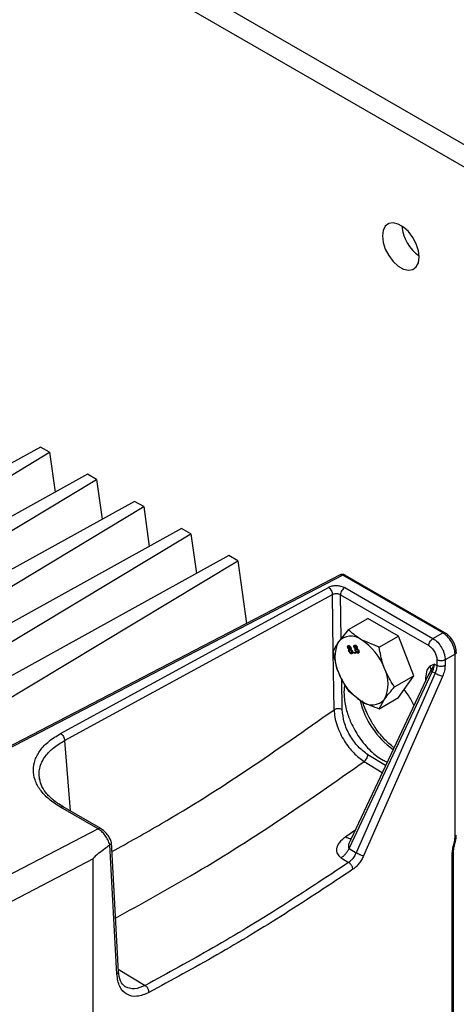
# Model space of a CAD drawing. Extents: x 0 to 16.5, y 0 to 11.7.
# Drawn here: x 12.9 to 13.1, y 9.7 to 10.2 of the extents above; entities that cross this region are included whole.
import ezdxf

# ---------------------------------------------------------------- set-up
doc = ezdxf.new("R2010")
doc.units = 0
doc.linetypes.add('SLD-SOLID', pattern=[0])
doc.layers.get('0').update_dxf_attribs({"linetype": 'CONTINUOUS'})

msp = doc.modelspace()

# ---------------------------------------------------------------- linework, layer by layer
at = {"color": 7, "linetype": 'SLD-SOLID'}
for p, q in [((13.57078992386785, 9.900873260762832), (12.1123821876706, 10.74279412608)), ((13.55974138041181, 9.894495072389217), (12.10133364421455, 10.73641593770639)), ((12.86981463048978, 9.995285927569004), (12.68162619329847, 9.891172333241986)), ((12.69461846919378, 9.883672052015596), (12.874968045579, 9.992310924362721)), ((12.874968045579, 9.992310924362721), (12.86981463048978, 9.995285927569004)), ((12.874968045579, 9.99231092436272), (12.8781368885887, 9.969728878807889)), ((12.89649352807391, 9.97988452782169), (12.70830509088261, 9.875770933494675)), ((12.90164694316313, 9.976909524615408), (12.89649352807391, 9.97988452782169)), ((12.72129736677792, 9.868270652268285), (12.90164694316313, 9.976909524615408)), ((12.90164694316313, 9.976909524615408), (12.90481578617283, 9.954327479060577)), ((12.92317242565805, 9.96448312807438), (12.73498398846674, 9.860369533747361)), ((12.92832584074727, 9.961508124868098), (12.92317242565805, 9.96448312807438)), ((12.74797626436206, 9.852869252520971), (12.92832584074727, 9.961508124868098)), ((12.92832584074727, 9.961508124868098), (12.93149468375697, 9.938926079313266)), ((12.94985132324219, 9.94908172832707), (12.76166288605088, 9.84496813400005)), ((12.77465516194619, 9.83746785277366), (12.95500473833141, 9.946106725120787)), ((12.95500473833141, 9.946106725120787), (12.94985132324219, 9.94908172832707)), ((12.95500473833141, 9.946106725120787), (12.95817358134111, 9.923524679565954)), ((12.97653022082633, 9.933680328579758), (12.78834178363502, 9.829566734252738)), ((12.80133405953034, 9.822066453026347), (12.98168363591555, 9.930705325373475)), ((12.98168363591555, 9.930705325373475), (12.97653022082633, 9.933680328579758)), ((12.98168363591555, 9.930705325373475), (12.9866676387846, 9.895187952158784)), ((13.03975183115071, 9.922743506441366), (12.81417502638297, 9.805648499215872)), ((13.04127408818385, 9.922518407860995), (12.81574719122404, 9.8054497480518)), ((13.09795526609427, 9.889809857655603), (13.04127408818385, 9.922518407860995)), ((13.09914523239561, 9.889903016494593), (13.04247015297888, 9.92262084342334)), ((12.88120753700933, 9.832727293487743), (13.03304289032245, 9.915671701455214)), ((13.04232432219785, 9.91552826674557), (13.09236200305417, 9.886642128445962)), ((12.88346591815934, 9.828745546899514), (13.03530133370735, 9.911690007008069)), ((13.03578169091515, 9.879364289851408), (13.03530133370736, 9.911690007008012)), ((13.03994379581328, 9.911499344442715), (13.08998078316904, 9.882613606492454)), ((13.04031345878879, 9.886626131369814), (13.03994379581323, 9.911499344442687)), ((13.04445536209089, 9.891691794736165), (13.05540401840048, 9.898012319487535)), ((13.07281618302, 9.887960490811867), (13.05540401840048, 9.898012319487535)), ((13.04445536209089, 9.891691794736165), (13.03875548531551, 9.884720686318662)), ((13.09236200305417, 9.886642128445962), (13.09795526609427, 9.889809857655603)), ((13.06186752671041, 9.881639966060494), (13.05181460878016, 9.885888368744418)), ((13.06186752671041, 9.881639966060494), (13.07281618302, 9.887960490811867)), ((13.08152226532976, 9.865521468609018), (13.07281618302, 9.887960490811867)), ((13.03627362982931, 9.84625895657779), (13.03578495683188, 9.87914450796708)), ((13.04440188542021, 9.881602859294278), (13.04404871246182, 9.881398976885157)), ((13.0451034462397, 9.882397628408716), (13.04452347020526, 9.88206281537073)), ((13.04525735851537, 9.882442199186693), (13.04467738248093, 9.882107386148709)), ((13.04508801034493, 9.879500779314426), (13.04473994367628, 9.87929984470363)), ((13.04545383150943, 9.880857444656534), (13.04487385547499, 9.88052263161855)), ((13.04572355012392, 9.880523534086938), (13.04513466061211, 9.880183575407997)), ((13.04534064422434, 9.88085338770869), (13.04592062025877, 9.881188200746674)), ((13.0458207786948, 9.880530581015424), (13.04537910689666, 9.880275609313584)), ((13.04573160487005, 9.881674810754259), (13.04541006680051, 9.881489190777748)), ((13.0461858716973, 9.878516497101783), (13.04691084174035, 9.878935013399264)), ((13.04664324753054, 9.879614970468), (13.04633050009337, 9.879434425215537)), ((13.0476171394898, 9.878764542377478), (13.04801406245788, 9.878800033272052)), ((13.04784630307227, 9.878173897063999), (13.0476171394898, 9.878764542377478)), ((13.04797419213292, 9.881922277345508), (13.04762101917452, 9.881718394936387)), ((13.04818184180287, 9.878367599450105), (13.04784630307227, 9.878173897063999)), ((13.04801406245788, 9.878800033272052), (13.04824322604035, 9.878209387958572)), ((13.04867575295239, 9.88271704645994), (13.04809577691796, 9.882382233421954)), ((13.04882966522807, 9.882761617237929), (13.04824968919363, 9.882426804199943)), ((13.04866031705763, 9.879820197365662), (13.04831225038898, 9.879619262754867)), ((13.04902613822212, 9.88117686270778), (13.04844616218769, 9.880842049669797)), ((13.04929585683663, 9.880842952138185), (13.04870696732478, 9.880502993459222)), ((13.04891295093701, 9.8811728057599), (13.04949292697145, 9.881507618797885)), ((13.04939308540749, 9.880849999066664), (13.04895141360935, 9.880595027364826)), ((13.04930391158275, 9.881994228805492), (13.04898237351321, 9.881808608828981)), ((13.04975817840998, 9.878835915153005), (13.05048314845303, 9.879254431450484)), ((13.05043381030534, 9.87862710004354), (13.04985383427091, 9.878292287005555)), ((13.05021555424324, 9.879934388519223), (13.04990280680608, 9.87975384326676)), ((13.04686150359264, 9.878307681992313), (13.0462815275582, 9.877972868954329)), ((13.04824322604035, 9.878209387958572), (13.04784630307227, 9.878173897063999)), ((13.09457940844748, 9.87455600307261), (13.09455538480423, 9.871308612103359)), ((13.09925467558073, 9.874532510768757), (13.09923765437565, 9.871353143251373)), ((13.10489678323663, 9.877770192647297), (13.09925467558073, 9.874532510768757)), ((13.10489678323663, 9.773996395884089), (13.10489678323663, 9.877770192647297)), ((13.04480215434853, 9.767490744799712), (13.09199460303968, 9.86779317345988)), ((13.09106890044363, 9.86847019441989), (13.08985869843807, 9.866258779947342)), ((13.09316217484988, 9.872110789133615), (13.09056243613864, 9.870902254329698)), ((13.09316219650093, 9.872110801414959), (13.09106880580631, 9.86847023180387)), ((13.09353133409024, 9.866906037559325), (13.09199460303958, 9.867793173459903)), ((13.09316217456798, 9.87211078897815), (13.09455538480428, 9.871308612103382)), ((13.04091269160736, 9.846306038307079), (13.04065518968848, 9.863632361251103)), ((13.08977220077147, 9.866297516471223), (13.04552353782645, 9.77225196696826)), ((13.09353133409033, 9.866906037559373), (13.04872645011813, 9.765008859994651)), ((13.09779013292829, 9.865149887561426), (13.05298511063867, 9.76325230158615)), ((13.07057360902017, 9.859200943857644), (13.08152226532976, 9.865521468609018)), ((13.07281618301999, 9.85313427508185), (13.08152226532976, 9.865521468609018)), ((13.08820360573427, 9.864318487438563), (13.08815941872815, 9.862869729880664)), ((13.04445536209089, 9.85686557900612), (13.05181460878016, 9.851062153014382)), ((13.06186752671041, 9.84681375033048), (13.07281618301999, 9.85313427508185)), ((13.06186752671041, 9.84681375033048), (13.06487373224479, 9.85222983544015)), ((12.88346591831794, 9.828745546986148), (12.88653508302589, 9.788880119038698)), ((13.0654483405696, 9.814599891131424), (13.0554698155235, 9.820676907767021)), ((13.05336851595428, 9.816876183958579), (13.06359389221991, 9.810658470024812)), ((12.9024281651433, 9.778665089783344), (12.8810659291625, 9.790997246125652)), ((12.90400772376652, 9.77879337824145), (12.88264548809185, 9.791125534399105)), ((12.90242816515038, 9.778665089779162), (12.78159522784537, 9.715788819159735)), ((13.0480759682258, 9.777676870309923), (13.04285525144264, 9.774068161760187)), ((12.91306695658742, 9.696169820145213), (12.90911372933329, 9.769550923604093)), ((12.91399305225953, 9.697543403284614), (12.91003932824537, 9.771102468376137)), ((13.04480215434855, 9.767490744799709), (13.04872645011823, 9.765008859994614)), ((12.8996894597625, 9.76154894691319), (12.78534733702819, 9.702050948117442)), ((12.8996894597625, 8.506804505511218), (12.8996894597625, 9.76154894691319)), ((13.04030198266343, 9.762230476566419), (13.04453418519946, 9.759553280905347)), ((13.10330006214799, 8.740868239252988), (13.10330006214895, 9.7642760758904)), ((13.10399185676907, 8.741849004681827), (13.10399185676907, 9.765270252461868)), ((12.91391550603884, 9.698986151305238), (12.92915541386617, 9.689755332344342))]:
    msp.add_line(p, q, dxfattribs=at)
at = {"color": 7, "linetype": 'SLD-SOLID', "flags": 128}
for points in [[(13.06368787815717, 10.11509269484148), (13.06411075403871, 10.11145222343654), (13.06534512279434, 10.10761843927381), (13.06729098320856, 10.10390193274577), (13.06979069324309, 10.10060379310839), (13.07264174125727, 10.09799121602031), (13.07561315229683, 10.09627585693962), (13.07846420031101, 10.09559668405739), (13.08096391034554, 10.09600871992135), (13.08290977075976, 10.09747858383627), (13.08414413951539, 10.09988719616938), (13.08456701539693, 10.10303942547402), (13.08414413951539, 10.10667989687897), (13.08290977075976, 10.1105136810417), (13.08096391034554, 10.11423018756974), (13.07846420031101, 10.11752832720712), (13.07561315229683, 10.12014090429519), (13.07264174125727, 10.12185626337589), (13.06979069324309, 10.12253543625812), (13.06729098320856, 10.12212340039416), (13.06534512279434, 10.12065353647924), (13.06411075403871, 10.11824492414613), (13.06368787815717, 10.11509269484148)], [(13.0882036057344, 9.86431848743852), (13.08861131148199, 9.864018325827248), (13.08867281841471, 9.863960903091865)]]:
    msp.add_lwpolyline(points, dxfattribs=at)
at = {"color": 7, "linetype": 'SLD-SOLID'}
for centre, radius, start, end in [((13.09728263044034, 10.12243326315765), 0.02259118555440334, 184.3059328206342, 235.6886906466667), ((13.05616971825042, 9.876014132386153), 0.01946945274246041, 153.436429510346, 206.5635704896315), ((13.04588212752882, 9.878626900509428), 0.009376740090526024, 50.7518319226178, 139.4672041395023), ((13.0341625937465, 9.858326940939284), 0.03272958810321279, 20.22711378563277, 57.36202941088103), ((13.06946662381369, 9.878623580819422), 0.03272958810307195, 200.2271137855222, 237.3620294109631), ((13.04745949930979, 9.86093638937266), 0.01946945274254938, 333.4364295104776, 26.56357048950677), ((13.09824142282554, 9.86316876447685), 0.04866307608398776, 193.8504932931446, 234.1505022051304), ((13.05774709003149, 9.858323621249335), 0.009376740090493748, 230.7518319224912, 319.4672041397341), ((13.03864042721353, 9.841625229891163), 0.005203186798906938, 64.10608260744621, 117.0568644601186)]:
    msp.add_arc(centre, radius, start, end, dxfattribs=at)
for points, knots in [([(13.04127408820028, 9.922518407829429), (13.04098070515753, 9.922662373087208), (13.04040304728693, 9.92294583413346), (13.03993937958278, 9.922790511048536), (13.03971120116872, 9.922714074033696)], [0, 0, 0, 0, 0.5078837451715944, 1, 1, 1, 1]), ([(13.04249175288917, 9.922608310383028), (13.04228214655146, 9.922712011806473), (13.04184691473345, 9.922927340023886), (13.0410917666332, 9.923043804008872), (13.04035333757678, 9.922996542581439), (13.03992753326915, 9.922806169089645), (13.03972806253476, 9.922716987417369)], [0, 0, 0, 0, 0.2382865874076913, 0.4947842025213232, 0.763328448432567, 1, 1, 1, 1]), ([(13.04246832287018, 9.922616706597971), (13.04229688562519, 9.922682034559026), (13.04194957385433, 9.922814381353572), (13.0415011674161, 9.922617868200065), (13.04127409976007, 9.922518356290022)], [0, 0, 0, 0, 0.4936119630157934, 1, 1, 1, 1]), ([(13.03304289032245, 9.915671701455214), (13.03372715761312, 9.915965743450887), (13.03508471667648, 9.91654911106421), (13.03768421564911, 9.916764508248724), (13.04028343707672, 9.916468762618152), (13.04164038415829, 9.915843444163768), (13.04232432219785, 9.91552826674557)], [0, 0, 0, 0, 0.2520250780932025, 0.5000077215815942, 0.7479903650294945, 1, 1, 1, 1]), ([(13.03530133370736, 9.911690007008012), (13.03559157954269, 9.911813069980532), (13.03606005838212, 9.91201170297204), (13.03688189102238, 9.912135311206809), (13.03770721520448, 9.912158854313018), (13.03856776842308, 9.912048022999878), (13.03927290547298, 9.911835106091477), (13.03969397339843, 9.911645529862891), (13.03988114806013, 9.911536003235552), (13.03994379581344, 9.91149934444281)], [0, 0, 0, 0, 0.2169738099394297, 0.3502122211388821, 0.4996663043140396, 0.6991691777102678, 0.8491986897615034, 0.9495264839999158, 1, 1, 1, 1]), ([(13.05181460878016, 9.885888368744418), (13.05160952733142, 9.886008313776776), (13.04868875355163, 9.88771657314242), (13.04649504236186, 9.88977650267478), (13.04445536209089, 9.891691794736165)], [0, 0, 0, 0, 0.07021476642960835, 0.9999999999999999, 0.9999999999999999, 0.9999999999999999, 0.9999999999999999]), ([(13.09795526609424, 9.889809857655601), (13.09818122361332, 9.88990724819207), (13.09862751724796, 9.890099606369295), (13.09897235487046, 9.88996559409133), (13.09914260193728, 9.88989943194499)], [0, 0, 0, 0, 0.5062978755200163, 1, 1, 1, 1]), ([(13.10489675670017, 9.877770207615962), (13.10487025041385, 9.878332932944335), (13.10481750784436, 9.879452651465654), (13.10424801350538, 9.881842960602317), (13.1029372555209, 9.884813650407775), (13.10062418066891, 9.887938407405183), (13.0988385907189, 9.889190467983282), (13.09795526596067, 9.889809857730313)], [0, 0, 0, 0, 0.1300609178839005, 0.258796985512685, 0.5110602602061821, 0.7581233152437664, 1, 1, 1, 1]), ([(13.10373100679544, 9.885109730383085), (13.10311604529957, 9.886045253413302), (13.10226536485242, 9.887339368825433), (13.10072383902796, 9.888804381475984), (13.09984036729735, 9.889551756726668), (13.09921429839566, 9.889844346340938), (13.09913531788097, 9.889881257419365)], [0, 0, 0, 0, 0.4759134527213068, 0.6583343371715469, 0.9568978273307078, 1, 1, 1, 1]), ([(13.03875548531551, 9.884720686318662), (13.03865361757967, 9.884574608734539), (13.03720281540483, 9.882494169084165), (13.03644960432288, 9.88084135932082), (13.03574927978113, 9.879304601208965)], [0, 0, 0, 0, 0.07021476643025762, 0.9999999999999999, 0.9999999999999999, 0.9999999999999999, 0.9999999999999999]), ([(13.09236199712027, 9.886642125040442), (13.09327888750374, 9.885996261672037), (13.09506567776574, 9.884737635343242), (13.09695046841527, 9.882141212618867), (13.09810753130282, 9.879889813313534), (13.0987908835868, 9.87801996092713), (13.09920304294058, 9.876172390411682), (13.09923835785666, 9.875050255019541), (13.0992546514552, 9.87453252411068)], [0, 0, 0, 0, 0.2497081402452279, 0.4866187729498775, 0.6081633046705568, 0.7416990025074738, 0.8808250669857339, 1, 1, 1, 1]), ([(13.10553953771864, 9.878760402737178), (13.10555226233741, 9.879015452260832), (13.10558987295895, 9.879769311474922), (13.10532859074056, 9.881161466046676), (13.10479372070022, 9.883061491091725), (13.10411415824731, 9.884371257069867), (13.10373100679544, 9.885109730383085)], [0, 0, 0, 0, 0.1250565286253775, 0.3696341598111484, 0.6445866221057485, 1, 1, 1, 1]), ([(13.03574927978113, 9.879304601208965), (13.03631112480689, 9.87609850510167), (13.03703210329343, 9.871984334443928), (13.03844387979048, 9.868153184933893), (13.03875548531551, 9.867307578453651)], [0, 0, 0, 0, 0.7792812632272753, 0.9999999999999999, 0.9999999999999999, 0.9999999999999999, 0.9999999999999999]), ([(13.04404871246182, 9.881398976885157), (13.04399335176968, 9.881582974780235), (13.04388260401971, 9.881951058199872), (13.04397591460963, 9.88236195939023), (13.04418697905627, 9.882587621577347), (13.04437303466348, 9.882621542533474), (13.0444661737196, 9.882638523294675)], [0, 0, 0, 0, 0.2792712868774493, 0.5586755774350958, 0.7790738974382636, 1, 1, 1, 1]), ([(13.04487385547499, 9.88052263161855), (13.04478433435984, 9.880560998823077), (13.04460560574977, 9.880637598819913), (13.0443572203465, 9.880857331300282), (13.04416649296118, 9.881126470866574), (13.04408798784308, 9.881308106343472), (13.04404871246182, 9.881398976885157)], [0, 0, 0, 0, 0.2803097231857725, 0.5596374344864851, 0.7796906994706628, 1, 1, 1, 1]), ([(13.04467738248093, 9.882107386148709), (13.04461243217258, 9.882095026655472), (13.04448284751643, 9.882070367793617), (13.04438380326896, 9.881896258057592), (13.04437146194391, 9.881668553293702), (13.04442162843404, 9.881510646226669), (13.0444467096342, 9.881431699129813)], [0, 0, 0, 0, 0.2803652130744771, 0.5593665473876247, 0.7797012349458186, 1, 1, 1, 1]), ([(13.0444467096342, 9.881431699129813), (13.04449391318938, 9.881328613904726), (13.04458814720268, 9.881122821471642), (13.04480853366112, 9.880900775149758), (13.04501698048775, 9.880805529494769), (13.04512911031362, 9.880807374986983), (13.04518526351518, 9.88080829918619)], [0, 0, 0, 0, 0.2799356066784489, 0.5588446797947634, 0.7790749836527379, 1, 1, 1, 1]), ([(13.0444661737196, 9.882638523294675), (13.04459599199503, 9.88263544429951), (13.04485516356089, 9.882629297337564), (13.0452650249128, 9.882356675982603), (13.04560386179469, 9.881972852581672), (13.04573521730244, 9.881684542373877), (13.04580090261094, 9.881540370688455)], [0, 0, 0, 0, 0.280348323857385, 0.5596924919944244, 0.7798209226781464, 1, 1, 1, 1]), ([(13.04455014849785, 9.882078216421224), (13.04453215439894, 9.882143175600035), (13.04447189827412, 9.882360701823776), (13.0445331330472, 9.882514782681747), (13.04457608147068, 9.882622850852918)], [0, 0, 0, 0, 0.2986268859621819, 1, 1, 1, 1]), ([(13.04473994367628, 9.87929984470363), (13.04468937911285, 9.879449080363868), (13.04458841317824, 9.87974707004066), (13.04458718810894, 9.880128928604206), (13.04469322171289, 9.880392166972698), (13.0448136102453, 9.880479118863988), (13.04487385547499, 9.88052263161855)], [0, 0, 0, 0, 0.2801867526107092, 0.5594692295320915, 0.7795481270362589, 1, 1, 1, 1]), ([(13.04541006680051, 9.881489190777748), (13.04536250809937, 9.881590545972687), (13.04526743155171, 9.881793169294806), (13.04504994003952, 9.882008851208113), (13.04484415779763, 9.882107979407515), (13.04473301725695, 9.88210758405462), (13.04467738248093, 9.882107386148709)], [0, 0, 0, 0, 0.2796927146554238, 0.5591451632137695, 0.7793167106328516, 1, 1, 1, 1]), ([(13.0462815275582, 9.877972868954329), (13.04612942181472, 9.877978342058608), (13.04582571311551, 9.877989270175737), (13.04534703698067, 9.878331042148236), (13.04496474566362, 9.878795462479877), (13.04481491054491, 9.87913164353977), (13.04473994367628, 9.87929984470363)], [0, 0, 0, 0, 0.2801305995138467, 0.5593352232596757, 0.7795225931453269, 1, 1, 1, 1]), ([(13.04537910689666, 9.880275609313584), (13.04529511332262, 9.880256914356321), (13.04512749980367, 9.880219607602683), (13.0450210800249, 9.879964134299145), (13.04502837071888, 9.87965518632986), (13.04509781774665, 9.87944939201009), (13.04513256982719, 9.879346410197838)], [0, 0, 0, 0, 0.2801109284515709, 0.5589758378054848, 0.7793065060291946, 1, 1, 1, 1]), ([(13.04513256982719, 9.879346410197837), (13.04519233611523, 9.879213732148624), (13.04531131722633, 9.878949600273744), (13.04558725518089, 9.878647870961618), (13.04585696570961, 9.878515796563798), (13.04600455637271, 9.878508417846875), (13.04607838129468, 9.878504727009057)], [0, 0, 0, 0, 0.2805524640439185, 0.5585162637603946, 0.7791696188899159, 0.9999999999999999, 0.9999999999999999, 0.9999999999999999, 0.9999999999999999]), ([(13.0451923931931, 9.880200020117547), (13.04518576899268, 9.880295229146203), (13.04517156323703, 9.880499407176687), (13.04527542289237, 9.880725961646238), (13.04539432841328, 9.880813592255612), (13.04545383150943, 9.880857444656534)], [0, 0, 0, 0, 0.3038601803033445, 0.6516353966971115, 1, 1, 1, 1]), ([(13.04518526351518, 9.88080829918619), (13.04525052586845, 9.880820472948603), (13.04538065575843, 9.880844746826018), (13.04547986600973, 9.881020273576995), (13.04548772747042, 9.88125161570973), (13.04543595786317, 9.88140998632357), (13.04541006680051, 9.881489190777748)], [0, 0, 0, 0, 0.2804780088859981, 0.5592592147035246, 0.7795763210947433, 1, 1, 1, 1]), ([(13.04633050009337, 9.879434425215537), (13.04626998180518, 9.879567621451772), (13.04614908023965, 9.879833716775423), (13.04587040209204, 9.880127499086539), (13.04559896002594, 9.880273688552192), (13.04545245967272, 9.880274968462208), (13.04537910689666, 9.880275609313584)], [0, 0, 0, 0, 0.2799700989032485, 0.5593156097001482, 0.7793491777694735, 0.9999999999999999, 0.9999999999999999, 0.9999999999999999, 0.9999999999999999]), ([(13.04580090261094, 9.881540370688455), (13.04583823922851, 9.881426273015265), (13.04591286025991, 9.881198237199351), (13.04590241904883, 9.880825964799657), (13.04577207857371, 9.880683066991542), (13.04569250909665, 9.880595831588622)], [0, 0, 0, 0, 0.280612466330632, 0.5608325825168247, 1, 1, 1, 1]), ([(13.04569250909665, 9.880595831588622), (13.04580603639126, 9.880547882088427), (13.04603282264219, 9.88045209642366), (13.04643890183785, 9.880071504668301), (13.04662014670781, 9.879692609771638), (13.04673064567434, 9.879461610160378)], [0, 0, 0, 0, 0.2812260915439174, 0.5617874642830557, 1, 1, 1, 1]), ([(13.04607838129468, 9.878504727009057), (13.04616303300555, 9.878523030716092), (13.04633194017076, 9.878559552450108), (13.04644365376322, 9.878812049760832), (13.04643532461683, 9.879123904260032), (13.04636546604913, 9.879330845808418), (13.04633050009337, 9.879434425215537)], [0, 0, 0, 0, 0.2801924931582823, 0.5590733990452723, 0.7793052373262246, 1, 1, 1, 1]), ([(13.04686150359264, 9.878307681992313), (13.04670925356604, 9.878301085174497), (13.04649520360478, 9.878291810636888), (13.04626229759983, 9.87847027262939), (13.04619505359847, 9.878521797700502)], [0, 0, 0, 0, 0.711282663664751, 1, 1, 1, 1]), ([(13.04673064567434, 9.879461610160378), (13.04679703913312, 9.879246292528915), (13.04692981669445, 9.878815687608794), (13.04684068197433, 9.878320593516971), (13.04660759803486, 9.878035180383597), (13.04639030036518, 9.87799365522464), (13.0462815275582, 9.877972868954329)], [0, 0, 0, 0, 0.2795322053276108, 0.5590250186610111, 0.7792609253416324, 1, 1, 1, 1]), ([(13.04762101917452, 9.881718394936387), (13.04756565848238, 9.881902392831465), (13.04745491073242, 9.8822704762511), (13.04754822132234, 9.882681377441454), (13.04775928576897, 9.882907039628575), (13.04794534137619, 9.88294096058469), (13.04803848043232, 9.882957941345888)], [0, 0, 0, 0, 0.2792712868787841, 0.5586755774351359, 0.7790738974385377, 1, 1, 1, 1]), ([(13.04844616218769, 9.880842049669797), (13.04835664107254, 9.880880416874307), (13.04817791246247, 9.880957016871118), (13.0479295270592, 9.881176749351507), (13.04773879967388, 9.881445888917801), (13.04766029455579, 9.881627524394698), (13.04762101917452, 9.881718394936387)], [0, 0, 0, 0, 0.2803097231767325, 0.5596374344829066, 0.779690699470738, 1, 1, 1, 1]), ([(13.04824968919363, 9.882426804199943), (13.04818473888528, 9.882414444706702), (13.04805515422914, 9.882389785844836), (13.04795610998165, 9.882215676108833), (13.04794376865662, 9.881987971344937), (13.04799393514674, 9.881830064277906), (13.04801901634689, 9.88175111718106)], [0, 0, 0, 0, 0.2803652130826388, 0.5593665473869148, 0.7797012349645264, 1, 1, 1, 1]), ([(13.04801901634689, 9.88175111718106), (13.04806621990208, 9.881648031955965), (13.04816045391538, 9.881442239522869), (13.04838084037383, 9.88122019320099), (13.04858928720046, 9.881124947545988), (13.04870141702633, 9.881126793038199), (13.04875757022789, 9.881127717237403)], [0, 0, 0, 0, 0.2799356066937922, 0.5588446798013509, 0.779074983656452, 0.9999999999999999, 0.9999999999999999, 0.9999999999999999, 0.9999999999999999]), ([(13.04803848043232, 9.882957941345888), (13.04816829870774, 9.88295486235073), (13.04842747027359, 9.882948715388803), (13.0488373316255, 9.882676094033835), (13.04917616850739, 9.8822922706329), (13.04930752401514, 9.882003960425108), (13.04937320932363, 9.881859788739689)], [0, 0, 0, 0, 0.2803483238558859, 0.5596924919930988, 0.7798209226869988, 1, 1, 1, 1]), ([(13.04812245521056, 9.882397634472452), (13.04810446111164, 9.882462593651262), (13.04804420498683, 9.882680119874998), (13.0481054397599, 9.882834200732969), (13.04814838818338, 9.882942268904136)], [0, 0, 0, 0, 0.29862688597228, 0.9999999999999999, 0.9999999999999999, 0.9999999999999999, 0.9999999999999999]), ([(13.04831225038898, 9.879619262754867), (13.04826168582555, 9.879768498415107), (13.04816071989094, 9.880066488091899), (13.04815949482165, 9.880448346655434), (13.04826552842559, 9.88071158502393), (13.048385916958, 9.88079853691523), (13.04844616218769, 9.880842049669797)], [0, 0, 0, 0, 0.280186752615207, 0.5594692295278368, 0.7795481270323571, 1, 1, 1, 1]), ([(13.04898237351321, 9.881808608828981), (13.04893481481207, 9.881909964023926), (13.04883973826442, 9.882112587346047), (13.04862224675222, 9.882328269259347), (13.04841646451033, 9.882427397458756), (13.04830532396965, 9.882427002105857), (13.04824968919363, 9.882426804199943)], [0, 0, 0, 0, 0.2796927146628118, 0.5591451632131766, 0.7793167106330201, 0.9999999999999999, 0.9999999999999999, 0.9999999999999999, 0.9999999999999999]), ([(13.04985383427091, 9.878292287005555), (13.04970172852743, 9.878297760109833), (13.04939801982822, 9.878308688226957), (13.04891934369337, 9.878650460199465), (13.04853705237633, 9.879114880531112), (13.04838721725761, 9.879451061591007), (13.04831225038898, 9.879619262754867)], [0, 0, 0, 0, 0.2801305995123259, 0.5593352232590666, 0.7795225931456884, 1, 1, 1, 1]), ([(13.04895141360935, 9.880595027364826), (13.04886742003532, 9.880576332407562), (13.04869980651637, 9.880539025653922), (13.04859338673759, 9.880283552350384), (13.04860067743158, 9.879974604381092), (13.04867012445935, 9.879768810061323), (13.04870487653989, 9.879665828249072)], [0, 0, 0, 0, 0.2801109284492861, 0.5589758378041696, 0.7793065060314938, 0.9999999999999999, 0.9999999999999999, 0.9999999999999999, 0.9999999999999999]), ([(13.04870487653989, 9.879665828249072), (13.04876464282793, 9.879533150199855), (13.04888362393903, 9.879269018324974), (13.04915956189359, 9.878967289012866), (13.04942927242231, 9.878835214615027), (13.0495768630854, 9.878827835898116), (13.04965068800737, 9.878824145060305)], [0, 0, 0, 0, 0.2805524640451262, 0.5585162637562041, 0.7791696188911578, 1, 1, 1, 1]), ([(13.04876457273938, 9.880536248357219), (13.04875853278285, 9.880625479799402), (13.04874512694219, 9.88082353130685), (13.04884791480915, 9.881045251800588), (13.04896669689551, 9.881132967650503), (13.04902613822212, 9.88117686270778)], [0, 0, 0, 0, 0.2906031601824056, 0.6450012746044996, 1, 1, 1, 1]), ([(13.04875757022789, 9.881127717237403), (13.04882283258115, 9.881139890999826), (13.04895296247112, 9.881164164877262), (13.04905217272244, 9.881339691628222), (13.04906003418312, 9.88157103376096), (13.04900826457587, 9.881729404374806), (13.04898237351321, 9.881808608828981)], [0, 0, 0, 0, 0.2804780088877532, 0.5592592146954043, 0.7795763210956278, 1, 1, 1, 1]), ([(13.04990280680608, 9.87975384326676), (13.04984228851788, 9.879887039503002), (13.04972138695235, 9.880153134826655), (13.04944270880474, 9.880446917137771), (13.04917126673864, 9.880593106603422), (13.04902476638542, 9.880594386513447), (13.04895141360935, 9.880595027364826)], [0, 0, 0, 0, 0.279970098911896, 0.5593156097022941, 0.7793491777688589, 0.9999999999999999, 0.9999999999999999, 0.9999999999999999, 0.9999999999999999]), ([(13.04937320932363, 9.881859788739689), (13.04941054594122, 9.881745691066495), (13.04948516697262, 9.881517655250581), (13.04947472576153, 9.881145382850896), (13.04934438528641, 9.881002485042778), (13.04926481580935, 9.880915249639857)], [0, 0, 0, 0, 0.2806124663410339, 0.5608325825158816, 1, 1, 1, 1]), ([(13.04926481580935, 9.880915249639857), (13.04937834310396, 9.880867300139663), (13.04960512935489, 9.880771514474894), (13.05001120855055, 9.88039092271954), (13.05019245342051, 9.880012027822879), (13.05030295238703, 9.87978102821162)], [0, 0, 0, 0, 0.2812260915453286, 0.5617874642818674, 1, 1, 1, 1]), ([(13.04965068800737, 9.878824145060305), (13.04973533971825, 9.878842448767337), (13.04990424688346, 9.878878970501338), (13.05001596047593, 9.879131467812062), (13.05000763132953, 9.879443322311266), (13.04993777276183, 9.87965026385965), (13.04990280680608, 9.87975384326676)], [0, 0, 0, 0, 0.2801924931585722, 0.5590733990462141, 0.7793052373357382, 1, 1, 1, 1]), ([(13.05043381030534, 9.87862710004354), (13.05028156027874, 9.878620503225724), (13.05006751031748, 9.878611228688111), (13.04983460431253, 9.878789690680616), (13.04976736031116, 9.87884121575173)], [0, 0, 0, 0, 0.7112826636561104, 1, 1, 1, 1]), ([(13.05030295238703, 9.87978102821162), (13.05036934584582, 9.879565710580152), (13.05050212340716, 9.879135105660028), (13.05041298868703, 9.87864001156821), (13.05017990474756, 9.878354598434832), (13.04996260707789, 9.878313073275871), (13.04985383427091, 9.878292287005555)], [0, 0, 0, 0, 0.2795322053305375, 0.5590250186619499, 0.7792609253423131, 1, 1, 1, 1]), ([(13.0648737322448, 9.869642943305163), (13.06456212671828, 9.87048854978966), (13.06315035022152, 9.874319699299917), (13.0624293717352, 9.87843386995769), (13.06186752671041, 9.881639966060494)], [0, 0, 0, 0, 0.2207187378703911, 1, 1, 1, 1]), ([(13.08998078316899, 9.882613606492425), (13.09058801923606, 9.88218185041751), (13.09180249136828, 9.881318338269049), (13.09332649622836, 9.879189186839183), (13.0943859297753, 9.876791704154021), (13.0945149155567, 9.875301236766996), (13.09457940844748, 9.87455600307261)], [0, 0, 0, 0, 0.2500001215376229, 0.5000002422828441, 0.7500001208490898, 1, 1, 1, 1]), ([(13.10557603512565, 9.878759990756794), (13.10557931322981, 9.878711715035854), (13.10558937432783, 9.878563548065866), (13.10548687614581, 9.878314201597249), (13.10527021144135, 9.878020362581184), (13.10502349484566, 9.8778550802688), (13.10489678335464, 9.8777701927152)], [0, 0, 0, 0, 0.132010227707608, 0.4051634044120626, 0.6944971142720172, 1, 1, 1, 1]), ([(13.09925467367481, 9.874532511744716), (13.09908763378286, 9.87444914786211), (13.09875802876562, 9.874284653299508), (13.09798709923152, 9.874064925577775), (13.09712638267478, 9.87397011970311), (13.09622165055421, 9.874023618792513), (13.0953807522202, 9.874176147586624), (13.09487444899361, 9.874416147028573), (13.09457940844761, 9.874556003072687)], [0, 0, 0, 0, 0.1304975701394609, 0.2574992916452246, 0.499891473423114, 0.6251401128402736, 0.7815560715894018, 1, 1, 1, 1]), ([(13.03875548531551, 9.867307578453651), (13.04011471331341, 9.864358309799456), (13.04180699194432, 9.860686384023946), (13.04401985692664, 9.857493882538018), (13.04445536209089, 9.85686557900612)], [0, 0, 0, 0, 0.8031939735452895, 1, 1, 1, 1]), ([(13.07057360902017, 9.859200943857644), (13.07013810385646, 9.859829247388745), (13.06792523887414, 9.863021748874633), (13.06623296024317, 9.866693674650099), (13.0648737322448, 9.869642943305163)], [0, 0, 0, 0, 0.1968060262077068, 1, 1, 1, 1]), ([(13.09056243613864, 9.870902254329698), (13.08995096376488, 9.870215224378343), (13.08854747659987, 9.868638313040918), (13.08832765518504, 9.8658768398522), (13.08820360573427, 9.864318487438563)], [0, 0, 0, 0, 0.4356807735796955, 1, 1, 1, 1]), ([(13.09056242995582, 9.870902250822981), (13.09066605182827, 9.870710373093651), (13.09087543709027, 9.870322652164871), (13.09105668088363, 9.869695588534352), (13.09113737557471, 9.869064624848418), (13.09109150611069, 9.868667008070549), (13.09106880580631, 9.86847023180387)], [0, 0, 0, 0, 0.2474415419015477, 0.4999968718540853, 0.7525538298129445, 1, 1, 1, 1]), ([(13.09199460303958, 9.867793173459903), (13.09227528634162, 9.868441474761614), (13.09291932165467, 9.869929019367133), (13.09307458055888, 9.871323851961176), (13.09316217456798, 9.87211078897815)], [0, 0, 0, 0, 0.4358197389878719, 1, 1, 1, 1]), ([(13.09455538480428, 9.871308612103382), (13.09450776754144, 9.870615842585014), (13.09441075734787, 9.869204469879499), (13.09382803057303, 9.867681473936988), (13.09353133409024, 9.866906037559325)], [0, 0, 0, 0, 0.4908480344440864, 0.9999999999999999, 0.9999999999999999, 0.9999999999999999, 0.9999999999999999]), ([(13.09923765130151, 9.871353144977297), (13.09907069388356, 9.871259505408798), (13.09874130565176, 9.871074765058394), (13.09796854921082, 9.870826782167715), (13.09689900422921, 9.870698493551401), (13.09558388372282, 9.870838144620429), (13.09489821777719, 9.8711517896091), (13.09455538480437, 9.871308612103435)], [0, 0, 0, 0, 0.1307756911649626, 0.2580057490366383, 0.5007317396461272, 0.7503658698230575, 0.9999999999999999, 0.9999999999999999, 0.9999999999999999, 0.9999999999999999]), ([(13.09923765437565, 9.871353143251373), (13.09916743631178, 9.87035051916785), (13.09902794573666, 9.86835877228228), (13.0982008683853, 9.86621467112433), (13.09779013292829, 9.865149887561426)], [0, 0, 0, 0, 0.5033893065361221, 1, 1, 1, 1]), ([(13.04238301168454, 9.860289672139464), (13.04226509564631, 9.859769859480846), (13.04180022013615, 9.857720535415186), (13.04188203606204, 9.853960618101311), (13.04244787776015, 9.849541708949793), (13.04334031797626, 9.845768970321078), (13.04445895410059, 9.842298266138163), (13.04654040588211, 9.837152833058529), (13.04958463422577, 9.83169663233765), (13.05356732341574, 9.826449803367277), (13.05803069816018, 9.821712213644016), (13.0624469080553, 9.81826875149591), (13.06558055121553, 9.816866139588635), (13.06635212565374, 9.816520784537326)], [0, 0, 0, 0, 0.03777657230412668, 0.1489314226138689, 0.2296322210835204, 0.2981858950601122, 0.3633483219390378, 0.4251188625964996, 0.5894977570751146, 0.6804904166794871, 0.7698906238526285, 0.9433418217871316, 1, 1, 1, 1]), ([(13.06487373224479, 9.85222983544015), (13.06497829193474, 9.852377467056298), (13.06646743296962, 9.85448003925947), (13.06859522210342, 9.856926376041434), (13.07057360902017, 9.859200943857644)], [0, 0, 0, 0, 0.0702147664302265, 1, 1, 1, 1]), ([(13.08151659226253, 9.848751150388498), (13.08102834627322, 9.84980482207858), (13.07954768270276, 9.853000205800894), (13.07743443380541, 9.855807995252611), (13.07601802470282, 9.857689921485981)], [0, 0, 0, 0, 0.3297480933903079, 1, 1, 1, 1]), ([(13.05181460878016, 9.851062153014382), (13.052022382183, 9.850943762014047), (13.05498149482282, 9.849257635201194), (13.05854978406444, 9.847991232687484), (13.06186752671041, 9.84681375033048)], [0, 0, 0, 0, 0.07021476642966476, 0.9999999999999999, 0.9999999999999999, 0.9999999999999999, 0.9999999999999999]), ([(13.07023607774761, 9.82477568727562), (13.06974587984445, 9.825126628331326), (13.06824740983433, 9.826199408618438), (13.06587274722945, 9.828427759951353), (13.06337047622289, 9.83110998952744), (13.06115795632881, 9.83385905605403), (13.05921223799826, 9.836605621845974), (13.05697377628631, 9.840230227164309), (13.05522222262388, 9.843649581107519), (13.05371462854463, 9.847253547359445), (13.05288110810019, 9.84947631096169), (13.05248897335893, 9.850960247983451), (13.05240035180111, 9.851295614368347)], [0, 0, 0, 0, 0.06339066763745917, 0.1937768680018067, 0.3131217945397188, 0.4067530278900388, 0.5143671141513022, 0.6138961573881764, 0.7845500271389548, 0.8535610456061303, 0.9669051300546136, 1, 1, 1, 1]), ([(12.91032685164953, 9.765753093273961), (12.91968729989208, 9.770947918243957), (12.94544418013398, 9.78524237094138), (12.98752688410283, 9.8118905879808), (13.02002567148029, 9.83480351312495), (13.03627362972419, 9.846258963651879)], [0, 0, 0, 0, 0.2220725016069011, 0.6110706112241961, 1, 1, 1, 1]), ([(13.03627362996775, 9.84625896351864), (13.03638479910584, 9.844829891047763), (13.03661168033445, 9.84191334673055), (13.03827518008173, 9.83580581842457), (13.04170630386535, 9.82858193690578), (13.047262346626, 9.821314010852362), (13.05133395584395, 9.818354924929434), (13.05336850493109, 9.816876294432001)], [0, 0, 0, 0, 0.1354472225946999, 0.2764295271168971, 0.5383839401305768, 0.7693343140395241, 1, 1, 1, 1]), ([(13.05546992421895, 9.82067696942188), (13.05356377630124, 9.822089243298706), (13.04975221122681, 9.82491324962813), (13.04497081322696, 9.831641089360721), (13.0416630598201, 9.839195717618415), (13.04116296700911, 9.843934484799464), (13.04091269160736, 9.846306038307079)], [0, 0, 0, 0, 0.2498492952671788, 0.4996028056695205, 0.7495722672004587, 1, 1, 1, 1]), ([(12.8810659291625, 9.790997246125652), (12.87875793081013, 9.792486588166877), (12.87415523662056, 9.795456688189873), (12.8693825366396, 9.800727041565132), (12.86638709597311, 9.806309960323839), (12.86541827216728, 9.812076787022493), (12.86641872900015, 9.817817026003976), (12.86944356502576, 9.82331757437822), (12.87425405211561, 9.828457516429886), (12.87888196239198, 9.831299277852523), (12.88120753700933, 9.832727293487743)], [0, 0, 0, 0, 0.1258794787117068, 0.2510334310504139, 0.3753967796896285, 0.4990928734446523, 0.6230058598378947, 0.7477218795307502, 0.8732275350125741, 1, 1, 1, 1]), ([(12.8695621822471, 9.806055630928306), (12.86928441131815, 9.807223909868368), (12.86873469890212, 9.809535949652975), (12.86926599673943, 9.813045526280844), (12.87046920292644, 9.81656543932979), (12.87288711944196, 9.820464579659783), (12.87690625794992, 9.824745319137039), (12.88120171878835, 9.827364787387962), (12.8834659183179, 9.828745546986172)], [0, 0, 0, 0, 0.1395745390179897, 0.2762198958326635, 0.4195715598393914, 0.5696416011615942, 0.7731518640638662, 1, 1, 1, 1]), ([(12.91235587904956, 9.728003023199115), (12.92655886200204, 9.735847074726237), (12.95724609867642, 9.752795082514757), (13.00434526958163, 9.782394345643409), (13.03702742642872, 9.805382311465506), (13.05336850493109, 9.816876294432001)], [0, 0, 0, 0, 0.3010925197672723, 0.6505462581978478, 0.9999999999999999, 0.9999999999999999, 0.9999999999999999, 0.9999999999999999]), ([(12.8826138674008, 9.791143742330595), (12.88063618125471, 9.79240834013341), (12.87669664586236, 9.794927409102534), (12.87257537093606, 9.799238790964646), (12.86986226326859, 9.803560875889026), (12.86937016492517, 9.806474638423069), (12.8691423583843, 9.807823503284476)], [0, 0, 0, 0, 0.2611739633783717, 0.5202564999124153, 0.7779128730652982, 0.9999999999999999, 0.9999999999999999, 0.9999999999999999, 0.9999999999999999]), ([(12.88106592947569, 9.790997245944952), (12.8813463662803, 9.791109915282746), (12.88190723988952, 9.791335253958337), (12.88246103935893, 9.791309353841502), (12.8826321274876, 9.791125605025961), (12.88263971000745, 9.791117461392309)], [0, 0, 0, 0, 0.4886690648888988, 0.9773381297779212, 1, 1, 1, 1]), ([(12.90396990709723, 9.778811064965204), (12.90374476767624, 9.778887409543437), (12.90329159347037, 9.779041080515235), (12.90271719787583, 9.778790952724998), (12.90242816515035, 9.778665089787296)], [0, 0, 0, 0, 0.4968054625907884, 0.9999999999999999, 0.9999999999999999, 0.9999999999999999, 0.9999999999999999]), ([(12.90911369999168, 9.769550932978037), (12.90878199816955, 9.770487783740219), (12.90812393548933, 9.772346400372427), (12.90646879747746, 9.77498568767697), (12.90452793701609, 9.777229738647264), (12.90312424810612, 9.778189265012328), (12.90242816515038, 9.778665089779162)], [0, 0, 0, 0, 0.2561436694409187, 0.5081629897493639, 0.7561002602499968, 1, 1, 1, 1]), ([(12.91011104731259, 9.770779458065102), (12.90981581417242, 9.771575547210771), (12.9092242216165, 9.773170762477445), (12.9077247607185, 9.775476263988203), (12.90593030763787, 9.77749547880231), (12.90462505667772, 9.77837361351256), (12.903970990819, 9.778813649912353)], [0, 0, 0, 0, 0.2484917928251074, 0.4979315491411936, 0.7484117288769732, 0.9999999999999999, 0.9999999999999999, 0.9999999999999999, 0.9999999999999999]), ([(13.0428552638661, 9.774067912429512), (13.04149776260822, 9.772990356209643), (13.03897180202054, 9.770985301314399), (13.03762497213343, 9.76796983938018), (13.03763408904421, 9.765804312702794), (13.03813380107006, 9.764430726056595), (13.03895119161227, 9.763196611996493), (13.03983747078548, 9.76256314390785), (13.04030195411393, 9.762231154422851)], [0, 0, 0, 0, 0.3064629404902979, 0.5702486865293587, 0.6910236278029331, 0.8023286171609123, 0.8964039045310724, 1, 1, 1, 1]), ([(13.04285525143974, 9.774068161761948), (13.04362816943311, 9.773660712806596), (13.04481806191655, 9.77303345292455), (13.04571364866501, 9.773247907907363), (13.04602748948084, 9.773323059451178)], [0, 0, 0, 0, 0.6495696074529639, 0.9999999999999999, 0.9999999999999999, 0.9999999999999999, 0.9999999999999999]), ([(13.1042481152993, 9.770047515887251), (13.10443630987364, 9.770733339852411), (13.10481270275711, 9.772105001393134), (13.10486875622472, 9.773365926883233), (13.10489678323663, 9.773996395884089)], [0, 0, 0, 0, 0.4999950387171471, 1, 1, 1, 1]), ([(13.10482820394035, 9.770317421316207), (13.10504850778504, 9.771122531508656), (13.10549042385181, 9.77273753341686), (13.10555560471864, 9.77423719945136), (13.10558829164229, 9.774989252493262)], [0, 0, 0, 0, 0.498519653975868, 1, 1, 1, 1]), ([(13.10489678335464, 9.773996395954725), (13.10509751839301, 9.774143247145284), (13.10549471104379, 9.774433820301432), (13.10555495356019, 9.774802116012872), (13.10558475043813, 9.7749842807533)], [0, 0, 0, 0, 0.505384573395089, 1, 1, 1, 1]), ([(12.89968945980956, 9.761548946937669), (12.89969131723669, 9.761578297685222), (12.89969513917517, 9.76163869130722), (12.89973754340587, 9.761783853693712), (12.8999084111672, 9.762120683505739), (12.90067459261843, 9.763047095875793), (12.90376264532672, 9.765755215130532), (12.90674449129734, 9.76787035815894), (12.90911369999168, 9.769550932978037)], [0, 0, 0, 0, 0.007327087385146149, 0.01507659541122262, 0.03327187793907982, 0.0862725425972132, 0.2740030646592237, 1, 1, 1, 1]), ([(12.90911370329307, 9.769550938227368), (12.90936943918538, 9.769760983025536), (12.90987990854126, 9.77018024929222), (12.91013088804115, 9.770714054168483), (12.91001388070897, 9.770959297960289), (12.9099898051084, 9.771009759683173)], [0, 0, 0, 0, 0.4436296782654069, 0.8855204252498511, 1, 1, 1, 1]), ([(13.04569484676312, 9.772164662644936), (13.04538306773971, 9.771667773245177), (13.04468736166768, 9.770559010478639), (13.04433898161447, 9.769052929314599), (13.04441141455587, 9.768053287620251), (13.04459510966893, 9.767667701849868), (13.04473509778299, 9.767548056739018), (13.04480215434944, 9.767490744799503)], [0, 0, 0, 0, 0.3242189387770462, 0.7234645933245093, 0.8776565374024629, 0.9413955064371206, 1, 1, 1, 1]), ([(13.10330006214895, 9.764276075890402), (13.10334095843261, 9.765197498188485), (13.10342275102943, 9.767040343449567), (13.10397299380983, 9.769045124833575), (13.1042481152993, 9.770047515887251)], [0, 0, 0, 0, 0.4999998195959909, 1, 1, 1, 1]), ([(13.10399209579726, 9.765240751934012), (13.10402743600359, 9.76605392813344), (13.10409829635289, 9.767684420864375), (13.1045973798708, 9.7694789123122), (13.1048475552945, 9.770378436424226)], [0, 0, 0, 0, 0.4987303432857642, 0.9999999999999999, 0.9999999999999999, 0.9999999999999999, 0.9999999999999999]), ([(13.10424811529231, 9.770047515892626), (13.10441754735161, 9.77007469628936), (13.10467805329784, 9.7701164868159), (13.10481931988338, 9.770243061091218), (13.10482355121089, 9.770320150818973), (13.1048251345109, 9.770348996652073)], [0, 0, 0, 0, 0.5379469256454589, 0.8271065905396564, 1, 1, 1, 1]), ([(13.04872645011823, 9.765008859994614), (13.04872264701522, 9.764999864829303), (13.04868690213947, 9.764915320428116), (13.04855759846817, 9.764617406050515), (13.04804131346128, 9.763528471847211), (13.04706959032096, 9.761989153035586), (13.04573125869674, 9.760476202039447), (13.04490348939795, 9.759838007491034), (13.04453418519946, 9.759553280905347)], [0, 0, 0, 0, 0.004044796152245065, 0.03801651851944458, 0.134241430225129, 0.4998390469678128, 0.776856256757305, 1, 1, 1, 1]), ([(13.05298511063867, 9.76325230158615), (13.0526152190992, 9.762486563795376), (13.05187361425952, 9.760951316862283), (13.05039889598599, 9.75886836546699), (13.04876108532687, 9.757024968467602), (13.04758189399213, 9.756137315845795), (13.04699296118952, 9.75569398851553)], [0, 0, 0, 0, 0.2493950162391923, 0.5000183332009428, 0.7502902238124902, 1, 1, 1, 1]), ([(13.10330006214893, 9.764276075890416), (13.10350061637287, 9.764423024160049), (13.10389996868969, 9.764715633962922), (13.10396023330541, 9.76508645939383), (13.10399023310801, 9.765271056766508)], [0, 0, 0, 0, 0.5021987240040711, 1, 1, 1, 1]), ([(13.04453418454827, 9.759553297484736), (13.03172621093401, 9.75104540995971), (13.00611008187157, 9.734029514123756), (12.96760520241612, 9.71073541785126), (12.94197189960463, 9.696748624763234), (12.92915542733584, 9.689755325965173)], [0, 0, 0, 0, 0.3333332844364481, 0.6666713011827233, 1, 1, 1, 1]), ([(13.04699296118952, 9.75569398851553), (13.0341544542793, 9.7471660904395), (13.00847133880689, 9.730106241303202), (12.96986863739252, 9.706755225040066), (12.94416823715174, 9.692732466909892), (12.93132122524459, 9.685722827410832)], [0, 0, 0, 0, 0.3332828744516813, 0.6667241455240831, 1, 1, 1, 1]), ([(13.04699296100516, 9.755693988612002), (13.04694255831143, 9.756030541229702), (13.04686508901527, 9.756547824979418), (13.04654304508094, 9.757299618359797), (13.04622263258975, 9.757873384853962), (13.04583517985434, 9.758410675354813), (13.04528008202831, 9.759035648749773), (13.04482818820158, 9.759349260571778), (13.04453418454827, 9.759553297484736)], [0, 0, 0, 0, 0.2398172469412203, 0.3686008018360369, 0.5000188671631891, 0.6314341880602282, 0.76020983517617, 0.9999999999999999, 0.9999999999999999, 0.9999999999999999, 0.9999999999999999]), ([(12.91306695566791, 9.696169820600886), (12.91331735249714, 9.696384843082251), (12.9138181461556, 9.696814888044981), (12.91407281657073, 9.697380650090643), (12.91397808172891, 9.69764600703115), (12.91397262930574, 9.697661279535996)], [0, 0, 0, 0, 0.485185022437202, 0.9703700448743919, 1, 1, 1, 1]), ([(12.93132122524459, 9.685722827410832), (12.92898714717657, 9.684779846388341), (12.92432501516581, 9.682896318124778), (12.91846631877471, 9.68432043911893), (12.91425002738243, 9.688663401693262), (12.91346168724569, 9.693665309418323), (12.91306695658742, 9.696169820145213)], [0, 0, 0, 0, 0.2503046010710769, 0.4999631799307157, 0.7496260130050306, 1, 1, 1, 1]), ([(12.91788773398186, 9.689046002184488), (12.916837543077, 9.689968567480085), (12.91471549899187, 9.691832727814758), (12.91422659657247, 9.695804809885063), (12.91397964995304, 9.697811124847696)], [0, 0, 0, 0, 0.494895894112512, 1, 1, 1, 1]), ([(12.92915541386617, 9.689755332344342), (12.92706760094137, 9.688880231918926), (12.92291780686026, 9.687140858375132), (12.91967233482523, 9.688345883751929), (12.91805970006582, 9.68894464590043)], [0, 0, 0, 0, 0.5031124156970168, 1, 1, 1, 1]), ([(12.93132107637468, 9.685722910608954), (12.93130663828202, 9.68608123555595), (12.93128445303491, 9.686631829576735), (12.93102892351866, 9.687423915319672), (12.93075465433382, 9.688025110914152), (12.9304050340524, 9.688584517800624), (12.92988773928492, 9.68923093684303), (12.92944406696287, 9.689549165506799), (12.92915547281274, 9.68975616271218)], [0, 0, 0, 0, 0.240200232273775, 0.3690862519897886, 0.500532376622599, 0.6319010094265749, 0.7605637988410869, 1, 1, 1, 1])]:
    msp.add_open_spline(points, degree=3, knots=knots, dxfattribs=at)
for points in [[(13.03304287418157, 9.915671710785615), (13.03334071883067, 9.91545962964089), (13.03393640812887, 9.915035467351435), (13.03468091340203, 9.913989674305324), (13.03520027664989, 9.912807234179489), (13.03526764802153, 9.912062416065169), (13.03530133370735, 9.911690007008012)], [(13.04232432219784, 9.915528266745609), (13.04201612176468, 9.915318462681663), (13.04139972089836, 9.91489885455376), (13.0406134515597, 9.913835804807396), (13.04005883536431, 9.91262947603099), (13.03998214233029, 9.91187605497214), (13.03994379581328, 9.911499344442715)], [(13.08998078316904, 9.882613606492454), (13.09001918736236, 9.882990283001634), (13.09009599574899, 9.883743636019997), (13.09065078362481, 9.884949862802939), (13.0914372241523, 9.886012811582034), (13.09205373946024, 9.886432353915305), (13.09236199711421, 9.886642125081941)], [(13.09106890044363, 9.86847019441989), (13.0911754649673, 9.868373067462608), (13.09138859401464, 9.868178813548049), (13.09179260003133, 9.867921720155937), (13.09199460303967, 9.867793173459884)], [(13.09779013292817, 9.865149887561492), (13.09750710779253, 9.865225747598195), (13.09694105752125, 9.865377467671605), (13.09576562937609, 9.865827121500269), (13.09454354858616, 9.866366099788689), (13.09386873892227, 9.866726058302477), (13.09353133409033, 9.866906037559373)], [(12.8812075370055, 9.832727293489988), (12.8815053751236, 9.83251520877752), (12.8821010513598, 9.832091039352587), (12.88284553703996, 9.831045235603263), (12.88336488069484, 9.829862784774216), (12.88343223900451, 9.829117959524414), (12.88346591815934, 9.828745546899514)], [(13.05336851479565, 9.816876184663954), (13.05364532865681, 9.817107075460198), (13.05419895637933, 9.817568857052859), (13.05487971030243, 9.818573785357337), (13.055359039105, 9.819667393634198), (13.05543289005069, 9.820340403057218), (13.05546981552354, 9.820676907768728)], [(13.04030198152662, 9.762230477285538), (13.04073950858705, 9.762537737684374), (13.04161456270791, 9.763152258482046), (13.04284243086074, 9.764427652647528), (13.04395009869036, 9.765882276786527), (13.04451813579582, 9.766954588795315), (13.04480215434855, 9.767490744799709)], [(13.05298511063799, 9.763252301586501), (13.05270210177885, 9.763328192812844), (13.05213608406059, 9.76347997526553), (13.05096068845115, 9.763929730878662), (13.04973863464691, 9.764468815120551), (13.04906384496108, 9.764828845036602), (13.04872645011817, 9.765008859994628)]]:
    msp.add_open_spline(points, degree=3, dxfattribs=at)

doc.saveas('drawing.dxf')
